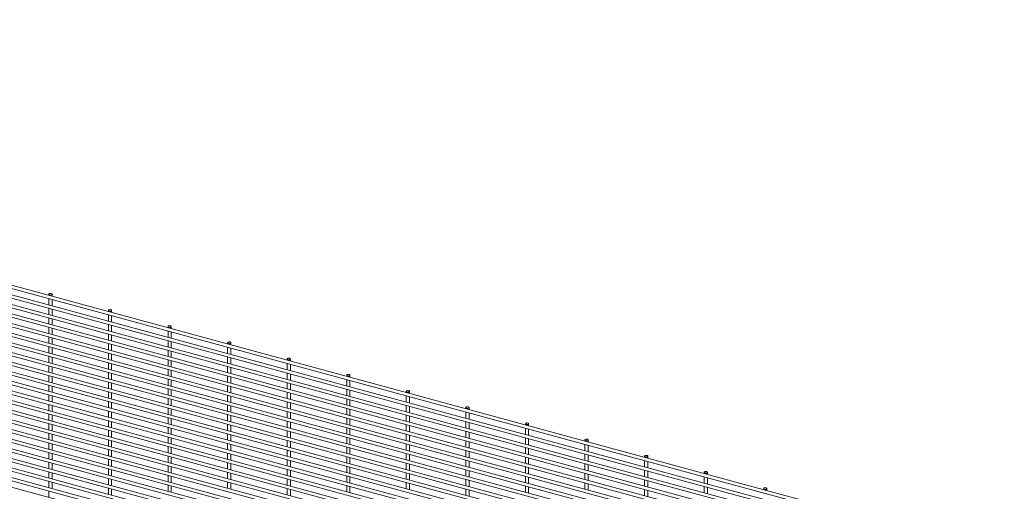
# Paper-space layout '_Trimetric' of a CAD drawing. Units: millimetres. Extents: x -1115 to 1115, y -1590 to 1590.
# Drawn here: x 0 to 1114, y 1055 to 1588 of the extents above; entities that cross this region are included whole.
import ezdxf

# ---------------------------------------------------------------- set-up
doc = ezdxf.new("R2010")
doc.units = ezdxf.units.MM

psp = doc.layouts.new('_Trimetric')

# ---------------------------------------------------------------- linework, layer by layer
at = {"color": 7, "linetype": 'Continuous', "lineweight": 15}
for p, q in [((-1115, 1584.8), (1112.5, 979.4)), ((1113.5, 982.9), (-1114, 1588.3)), ((-1115, 1573.9), (1112.5, 968.5)), ((1113.5, 972), (-1114, 1577.4)), ((-1115, 1563), (1112.5, 957.6)), ((1113.5, 961.1), (-1114, 1566.5)), ((-1115, 1552.1), (1112.5, 946.7)), ((1113.5, 950.3), (-1114, 1555.6)), ((-1115, 1541.2), (1112.5, 935.8)), ((1113.5, 939.4), (-1114, 1544.8)), ((-1115, 1530.3), (1112.5, 925)), ((1113.5, 928.5), (-1114, 1533.9)), ((-1115, 1519.5), (1112.5, 914.1)), ((1113.5, 917.6), (-1114, 1523)), ((-1115, 1508.6), (1112.5, 903.2)), ((1113.5, 906.7), (-1114, 1512.1)), ((-1115, 1497.7), (1112.5, 892.3)), ((1113.5, 895.8), (-1114, 1501.2)), ((-1115, 1486.8), (1112.5, 881.4)), ((1113.5, 884.9), (-1114, 1490.3)), ((-1115, 1475.9), (1112.5, 870.5)), ((1113.5, 874.1), (-1114, 1479.4)), ((-1115, 1465), (1112.5, 859.6)), ((1113.5, 863.2), (-1114, 1468.6)), ((-1115, 1454.1), (1112.5, 848.8)), ((1113.5, 852.3), (-1114, 1457.7)), ((-1115, 1443.3), (1112.5, 837.9)), ((1113.5, 841.4), (-1114, 1446.8)), ((-1115, 1432.4), (1112.5, 827)), ((1113.5, 830.5), (-1114, 1435.9)), ((-1115, 1421.5), (1112.5, 816.1)), ((1113.5, 819.6), (-1114, 1425)), ((-1115, 1410.6), (1112.5, 805.2)), ((1113.5, 808.7), (-1114, 1414.1)), ((-1115, 1399.7), (1112.5, 794.3)), ((1113.5, 797.9), (-1114, 1403.2)), ((-1115, 1388.8), (1112.5, 783.4)), ((1113.5, 787), (-1114, 1392.3)), ((1113.5, 776.1), (-1114, 1381.5)), ((-1115, 1377.9), (1112.5, 772.6)), ((1113.5, 765.2), (-1114, 1370.6)), ((-1115, 1367.1), (1112.5, 761.7)), ((1113.5, 754.3), (-1114, 1359.7)), ((32.6, 1277.8), (32.6, 1276.7)), ((32.6, 1272.9), (32.6, 1265.8)), ((36.2, 1275.7), (36.2, 1277.8)), ((36.2, 1264.8), (36.2, 1271.9)), ((32.6, 1262), (32.6, 1254.9)), ((36.2, 1253.9), (36.2, 1261)), ((100, 1259.5), (100, 1258.4)), ((103.6, 1257.4), (103.6, 1259.5)), ((32.6, 1251.1), (32.6, 1244)), ((36.2, 1243), (36.2, 1250.1)), ((100, 1254.6), (100, 1247.5)), ((103.6, 1246.5), (103.6, 1253.6)), ((32.6, 1240.2), (32.6, 1233.1)), ((36.2, 1232.1), (36.2, 1239.2)), ((100, 1243.7), (100, 1236.6)), ((103.6, 1235.6), (103.6, 1242.7)), ((167.4, 1241.2), (167.4, 1240)), ((171, 1239.1), (171, 1241.2)), ((32.6, 1229.4), (32.6, 1222.2)), ((36.2, 1221.3), (36.2, 1228.4)), ((100, 1232.8), (100, 1225.7)), ((103.6, 1224.7), (103.6, 1231.8)), ((167.4, 1236.3), (167.4, 1229.2)), ((167.4, 1225.4), (167.4, 1218.3)), ((171, 1228.2), (171, 1235.3)), ((32.6, 1218.5), (32.6, 1211.4)), ((36.2, 1210.4), (36.2, 1217.5)), ((100, 1221.9), (100, 1214.8)), ((103.6, 1213.8), (103.6, 1220.9)), ((167.4, 1214.5), (167.4, 1207.4)), ((171, 1217.3), (171, 1224.4)), ((234.8, 1222.9), (234.8, 1221.7)), ((234.8, 1218), (234.8, 1210.8)), ((238.4, 1220.7), (238.4, 1222.9)), ((238.4, 1209.9), (238.4, 1217)), ((32.6, 1207.6), (32.6, 1200.5)), ((36.2, 1199.5), (36.2, 1206.6)), ((100, 1211), (100, 1203.9)), ((103.6, 1202.9), (103.6, 1210)), ((167.4, 1203.6), (167.4, 1196.5)), ((171, 1206.4), (171, 1213.5)), ((234.8, 1207.1), (234.8, 1200)), ((238.4, 1199), (238.4, 1206.1)), ((302.2, 1204.6), (302.2, 1203.4)), ((305.8, 1202.4), (305.8, 1204.6)), ((32.6, 1196.7), (32.6, 1189.6)), ((36.2, 1188.6), (36.2, 1195.7)), ((100, 1200.2), (100, 1193)), ((103.6, 1192.1), (103.6, 1199.2)), ((167.4, 1192.7), (167.4, 1185.6)), ((171, 1195.5), (171, 1202.6)), ((234.8, 1196.2), (234.8, 1189.1)), ((238.4, 1188.1), (238.4, 1195.2)), ((302.2, 1199.6), (302.2, 1192.5)), ((305.8, 1191.5), (305.8, 1198.6)), ((32.6, 1185.8), (32.6, 1178.7)), ((36.2, 1177.7), (36.2, 1184.8)), ((100, 1189.3), (100, 1182.2)), ((103.6, 1181.2), (103.6, 1188.3)), ((167.4, 1181.8), (167.4, 1174.7)), ((171, 1184.6), (171, 1191.7)), ((171, 1173.7), (171, 1180.8)), ((234.8, 1185.3), (234.8, 1178.2)), ((238.4, 1177.2), (238.4, 1184.3)), ((302.2, 1188.7), (302.2, 1181.6)), ((305.8, 1180.7), (305.8, 1187.8)), ((369.6, 1186.2), (369.6, 1185.1)), ((369.6, 1181.3), (369.6, 1174.2)), ((373.2, 1184.1), (373.2, 1186.2)), ((32.6, 1174.9), (32.6, 1167.8)), ((36.2, 1166.8), (36.2, 1173.9)), ((100, 1178.4), (100, 1171.3)), ((103.6, 1170.3), (103.6, 1177.4)), ((167.4, 1170.9), (167.4, 1163.8)), ((171, 1162.9), (171, 1170)), ((234.8, 1174.4), (234.8, 1167.3)), ((238.4, 1166.3), (238.4, 1173.4)), ((302.2, 1177.9), (302.2, 1170.8)), ((305.8, 1169.8), (305.8, 1176.9)), ((369.6, 1170.4), (369.6, 1163.3)), ((373.2, 1173.2), (373.2, 1180.3)), ((32.6, 1164), (32.6, 1156.9)), ((36.2, 1155.9), (36.2, 1163)), ((100, 1167.5), (100, 1160.4)), ((103.6, 1159.4), (103.6, 1166.5)), ((167.4, 1160.1), (167.4, 1153)), ((171, 1152), (171, 1159.1)), ((234.8, 1163.5), (234.8, 1156.4)), ((238.4, 1155.4), (238.4, 1162.5)), ((302.2, 1167), (302.2, 1159.9)), ((305.8, 1158.9), (305.8, 1166)), ((369.6, 1159.5), (369.6, 1152.4)), ((373.2, 1162.3), (373.2, 1169.4)), ((373.2, 1151.5), (373.2, 1158.6)), ((437, 1167.9), (437, 1166.8)), ((437, 1163), (437, 1155.9)), ((440.6, 1165.8), (440.6, 1167.9)), ((440.6, 1154.9), (440.6, 1162)), ((32.6, 1153.2), (32.6, 1146)), ((36.2, 1145.1), (36.2, 1152.2)), ((100, 1156.6), (100, 1149.5)), ((103.6, 1148.5), (103.6, 1155.6)), ((167.4, 1149.2), (167.4, 1142.1)), ((171, 1141.1), (171, 1148.2)), ((234.8, 1152.6), (234.8, 1145.5)), ((238.4, 1144.5), (238.4, 1151.6)), ((302.2, 1156.1), (302.2, 1149)), ((305.8, 1148), (305.8, 1155.1)), ((369.6, 1148.7), (369.6, 1141.6)), ((373.2, 1140.6), (373.2, 1147.7)), ((437, 1152.1), (437, 1145)), ((440.6, 1144), (440.6, 1151.1)), ((504.3, 1149.6), (504.3, 1148.5)), ((508, 1147.5), (508, 1149.6)), ((32.6, 1142.3), (32.6, 1135.2)), ((36.2, 1134.2), (36.2, 1141.3)), ((100, 1145.7), (100, 1138.6)), ((103.6, 1137.6), (103.6, 1144.7)), ((167.4, 1138.3), (167.4, 1131.2)), ((171, 1130.2), (171, 1137.3)), ((234.8, 1141.7), (234.8, 1134.6)), ((238.4, 1133.7), (238.4, 1140.8)), ((302.2, 1145.2), (302.2, 1138.1)), ((305.8, 1137.1), (305.8, 1144.2)), ((369.6, 1137.8), (369.6, 1130.7)), ((373.2, 1129.7), (373.2, 1136.8)), ((437, 1141.2), (437, 1134.1)), ((440.6, 1133.1), (440.6, 1140.2)), ((504.3, 1144.7), (504.3, 1137.6)), ((508, 1136.6), (508, 1143.7)), ((32.6, 1131.4), (32.6, 1124.3)), ((36.2, 1123.3), (36.2, 1130.4)), ((100, 1134.8), (100, 1127.7)), ((103.6, 1126.7), (103.6, 1133.8)), ((167.4, 1127.4), (167.4, 1120.3)), ((171, 1119.3), (171, 1126.4)), ((234.8, 1130.9), (234.8, 1123.8)), ((238.4, 1122.8), (238.4, 1129.9)), ((302.2, 1134.3), (302.2, 1127.2)), ((305.8, 1126.2), (305.8, 1133.3)), ((369.6, 1126.9), (369.6, 1119.8)), ((373.2, 1118.8), (373.2, 1125.9)), ((437, 1130.3), (437, 1123.2)), ((440.6, 1122.2), (440.6, 1129.4)), ((504.3, 1133.8), (504.3, 1126.7)), ((508, 1125.7), (508, 1132.8)), ((571.7, 1131.3), (571.7, 1130.2)), ((571.7, 1126.4), (571.7, 1119.3)), ((575.4, 1129.2), (575.4, 1131.3)), ((575.4, 1118.3), (575.4, 1125.4)), ((32.6, 1120.5), (32.6, 1113.4)), ((36.2, 1112.4), (36.2, 1119.5)), ((100, 1123.9), (100, 1116.8)), ((103.6, 1115.9), (103.6, 1123)), ((167.4, 1116.5), (167.4, 1109.4)), ((171, 1108.4), (171, 1115.5)), ((234.8, 1120), (234.8, 1112.9)), ((238.4, 1111.9), (238.4, 1119)), ((302.2, 1123.4), (302.2, 1116.3)), ((305.8, 1115.3), (305.8, 1122.4)), ((369.6, 1116), (369.6, 1108.9)), ((373.2, 1107.9), (373.2, 1115)), ((437, 1119.5), (437, 1112.4)), ((440.6, 1111.4), (440.6, 1118.5)), ((504.3, 1122.9), (504.3, 1115.8)), ((508, 1114.8), (508, 1121.9)), ((571.7, 1115.5), (571.7, 1108.4)), ((575.4, 1107.4), (575.4, 1114.5)), ((32.6, 1109.6), (32.6, 1102.5)), ((36.2, 1101.5), (36.2, 1108.6)), ((100, 1113.1), (100, 1106)), ((103.6, 1105), (103.6, 1112.1)), ((167.4, 1105.6), (167.4, 1098.5)), ((171, 1097.5), (171, 1104.6)), ((234.8, 1109.1), (234.8, 1102)), ((238.4, 1101), (238.4, 1108.1)), ((302.2, 1112.5), (302.2, 1105.4)), ((305.8, 1104.5), (305.8, 1111.6)), ((369.6, 1105.1), (369.6, 1098)), ((373.2, 1097), (373.2, 1104.1)), ((437, 1108.6), (437, 1101.5)), ((440.6, 1100.5), (440.6, 1107.6)), ((504.3, 1112), (504.3, 1104.9)), ((508, 1103.9), (508, 1111)), ((571.7, 1104.6), (571.7, 1097.5)), ((575.4, 1096.5), (575.4, 1103.6)), ((639.1, 1113), (639.1, 1111.8)), ((639.1, 1108.1), (639.1, 1101)), ((642.8, 1110.8), (642.8, 1113)), ((642.8, 1100), (642.8, 1107.1)), ((32.6, 1098.7), (32.6, 1091.6)), ((36.2, 1090.6), (36.2, 1097.7)), ((100, 1102.2), (100, 1095.1)), ((103.6, 1094.1), (103.6, 1101.2)), ((167.4, 1094.7), (167.4, 1087.6)), ((171, 1086.7), (171, 1093.8)), ((234.8, 1098.2), (234.8, 1091.1)), ((238.4, 1090.1), (238.4, 1097.2)), ((302.2, 1101.7), (302.2, 1094.6)), ((305.8, 1093.6), (305.8, 1100.7)), ((369.6, 1094.2), (369.6, 1087.1)), ((373.2, 1086.1), (373.2, 1093.2)), ((437, 1097.7), (437, 1090.6)), ((440.6, 1089.6), (440.6, 1096.7)), ((504.3, 1101.1), (504.3, 1094)), ((508, 1093), (508, 1100.2)), ((571.7, 1093.7), (571.7, 1086.6)), ((575.4, 1085.6), (575.4, 1092.7)), ((639.1, 1097.2), (639.1, 1090.1)), ((642.8, 1089.1), (642.8, 1096.2)), ((706.5, 1094.7), (706.5, 1093.5)), ((710.2, 1092.5), (710.2, 1094.7)), ((32.6, 1087.8), (32.6, 1080.7)), ((36.2, 1079.7), (36.2, 1086.8)), ((100, 1091.3), (100, 1084.2)), ((103.6, 1083.2), (103.6, 1090.3)), ((167.4, 1083.9), (167.4, 1076.8)), ((171, 1075.8), (171, 1082.9)), ((234.8, 1087.3), (234.8, 1080.2)), ((238.4, 1079.2), (238.4, 1086.3)), ((302.2, 1090.8), (302.2, 1083.7)), ((305.8, 1082.7), (305.8, 1089.8)), ((369.6, 1083.3), (369.6, 1076.2)), ((373.2, 1075.2), (373.2, 1082.4)), ((437, 1086.8), (437, 1079.7)), ((440.6, 1078.7), (440.6, 1085.8)), ((504.3, 1090.3), (504.3, 1083.2)), ((508, 1082.2), (508, 1089.3)), ((571.7, 1082.8), (571.7, 1075.7)), ((575.4, 1074.7), (575.4, 1081.8)), ((639.1, 1086.3), (639.1, 1079.2)), ((642.8, 1078.2), (642.8, 1085.3)), ((706.5, 1089.7), (706.5, 1082.6)), ((710.2, 1081.6), (710.2, 1088.7)), ((32.6, 1076.9), (32.6, 1069.8)), ((36.2, 1068.9), (36.2, 1076)), ((100, 1080.4), (100, 1073.3)), ((100, 1069.5), (100, 1062.4)), ((103.6, 1072.3), (103.6, 1079.4)), ((167.4, 1073), (167.4, 1065.9)), ((171, 1064.9), (171, 1072)), ((234.8, 1076.4), (234.8, 1069.3)), ((238.4, 1068.3), (238.4, 1075.4)), ((302.2, 1079.9), (302.2, 1072.8)), ((305.8, 1071.8), (305.8, 1078.9)), ((369.6, 1072.5), (369.6, 1065.4)), ((373.2, 1064.4), (373.2, 1071.5)), ((437, 1075.9), (437, 1068.8)), ((440.6, 1067.8), (440.6, 1074.9)), ((504.3, 1079.4), (504.3, 1072.3)), ((508, 1071.3), (508, 1078.4)), ((571.7, 1071.9), (571.7, 1064.8)), ((575.4, 1063.8), (575.4, 1070.9)), ((639.1, 1075.4), (639.1, 1068.3)), ((642.8, 1067.3), (642.8, 1074.4)), ((706.5, 1078.9), (706.5, 1071.7)), ((710.2, 1070.8), (710.2, 1077.9)), ((773.9, 1076.3), (773.9, 1075.2)), ((773.9, 1071.4), (773.9, 1064.3)), ((777.6, 1074.2), (777.6, 1076.3)), ((777.6, 1063.3), (777.6, 1070.4)), ((32.6, 1066.1), (32.6, 1059)), ((36.2, 1058), (36.2, 1065.1)), ((100, 1058.6), (100, 1051.5)), ((103.6, 1061.4), (103.6, 1068.5)), ((167.4, 1062.1), (167.4, 1055)), ((171, 1054), (171, 1061.1)), ((234.8, 1065.5), (234.8, 1058.4)), ((238.4, 1057.5), (238.4, 1064.6)), ((302.2, 1069), (302.2, 1061.9)), ((305.8, 1060.9), (305.8, 1068)), ((369.6, 1061.6), (369.6, 1054.5)), ((373.2, 1053.5), (373.2, 1060.6)), ((437, 1065), (437, 1057.9)), ((440.6, 1056.9), (440.6, 1064)), ((504.3, 1068.5), (504.3, 1061.4)), ((508, 1060.4), (508, 1067.5)), ((571.7, 1061.1), (571.7, 1054)), ((575.4, 1053), (575.4, 1060.1)), ((639.1, 1064.5), (639.1, 1057.4)), ((642.8, 1056.4), (642.8, 1063.5)), ((706.5, 1068), (706.5, 1060.9)), ((710.2, 1059.9), (710.2, 1067)), ((773.9, 1060.5), (773.9, 1053.4)), ((777.6, 1052.4), (777.6, 1059.5)), ((32.6, 1055.2), (32.6, 1048.1)), ((103.6, 1050.5), (103.6, 1057.6)), ((302.2, 1058.1), (302.2, 1051)), ((305.8, 1050), (305.8, 1057.1)), ((504.3, 1057.6), (504.3, 1050.5)), ((508, 1049.5), (508, 1056.6)), ((706.5, 1057.1), (706.5, 1050)), ((710.2, 1049), (710.2, 1056.1)), ((841.3, 1058), (841.3, 1056.9)), ((845, 1055.9), (845, 1058))]:
    psp.add_line(p, q, dxfattribs=at)
at = {"color": 7, "linetype": 'Continuous', "lineweight": 15, "flags": 128}
for points in [[(33.6, 1277), (34.3, 1276.9), (35, 1276.9), (35.6, 1277.1), (36, 1277.4), (36.2, 1277.7), (36.2, 1278.1), (35.8, 1278.4), (35.3, 1278.6), (34.6, 1278.7), (33.9, 1278.7), (33.3, 1278.5), (32.8, 1278.3), (32.6, 1277.9), (32.7, 1277.5), (33, 1277.2), (33.6, 1277)], [(101, 1258.7), (101.6, 1258.6), (102.4, 1258.6), (103, 1258.8), (103.4, 1259.1), (103.6, 1259.4), (103.6, 1259.8), (103.2, 1260.1), (102.7, 1260.3), (102, 1260.4), (101.3, 1260.4), (100.6, 1260.2), (100.2, 1259.9), (100, 1259.6), (100.1, 1259.2), (100.4, 1258.9), (101, 1258.7)], [(168.4, 1240.4), (169, 1240.2), (169.7, 1240.3), (170.4, 1240.5), (170.8, 1240.7), (171, 1241.1), (170.9, 1241.5), (170.6, 1241.8), (170.1, 1242), (169.4, 1242.1), (168.7, 1242.1), (168, 1241.9), (167.6, 1241.6), (167.4, 1241.3), (167.5, 1240.9), (167.8, 1240.6), (168.4, 1240.4)], [(235.7, 1222), (236.4, 1221.9), (237.1, 1222), (237.8, 1222.1), (238.2, 1222.4), (238.4, 1222.8), (238.3, 1223.1), (238, 1223.5), (237.4, 1223.7), (236.8, 1223.8), (236.1, 1223.8), (235.4, 1223.6), (235, 1223.3), (234.8, 1223), (234.9, 1222.6), (235.2, 1222.3), (235.7, 1222)], [(303.1, 1203.7), (303.8, 1203.6), (304.5, 1203.7), (305.2, 1203.8), (305.6, 1204.1), (305.8, 1204.5), (305.7, 1204.8), (305.4, 1205.2), (304.8, 1205.4), (304.2, 1205.5), (303.5, 1205.4), (302.8, 1205.3), (302.4, 1205), (302.2, 1204.6), (302.2, 1204.3), (302.6, 1204), (303.1, 1203.7)], [(370.5, 1185.4), (371.2, 1185.3), (371.9, 1185.3), (372.5, 1185.5), (373, 1185.8), (373.2, 1186.1), (373.1, 1186.5), (372.8, 1186.8), (372.2, 1187.1), (371.6, 1187.2), (370.8, 1187.1), (370.2, 1187), (369.8, 1186.7), (369.6, 1186.3), (369.6, 1186), (370, 1185.6), (370.5, 1185.4)], [(437.9, 1167.1), (438.6, 1167), (439.3, 1167), (439.9, 1167.2), (440.4, 1167.5), (440.6, 1167.8), (440.5, 1168.2), (440.2, 1168.5), (439.6, 1168.7), (438.9, 1168.9), (438.2, 1168.8), (437.6, 1168.6), (437.2, 1168.4), (437, 1168), (437, 1167.6), (437.4, 1167.3), (437.9, 1167.1)], [(505.3, 1148.8), (506, 1148.7), (506.7, 1148.7), (507.3, 1148.9), (507.8, 1149.2), (508, 1149.5), (507.9, 1149.9), (507.6, 1150.2), (507, 1150.4), (506.3, 1150.5), (505.6, 1150.5), (505, 1150.3), (504.6, 1150), (504.4, 1149.7), (504.4, 1149.3), (504.8, 1149), (505.3, 1148.8)], [(572.7, 1130.5), (573.4, 1130.4), (574.1, 1130.4), (574.7, 1130.6), (575.2, 1130.8), (575.4, 1131.2), (575.3, 1131.6), (575, 1131.9), (574.4, 1132.1), (573.7, 1132.2), (573, 1132.2), (572.4, 1132), (571.9, 1131.7), (571.7, 1131.4), (571.8, 1131), (572.2, 1130.7), (572.7, 1130.5)], [(640.1, 1112.1), (640.8, 1112), (641.5, 1112.1), (642.1, 1112.2), (642.6, 1112.5), (642.8, 1112.9), (642.7, 1113.2), (642.4, 1113.6), (641.8, 1113.8), (641.1, 1113.9), (640.4, 1113.9), (639.8, 1113.7), (639.3, 1113.4), (639.1, 1113.1), (639.2, 1112.7), (639.5, 1112.4), (640.1, 1112.1)], [(707.5, 1093.8), (708.2, 1093.7), (708.9, 1093.8), (709.5, 1093.9), (710, 1094.2), (710.2, 1094.6), (710.1, 1094.9), (709.8, 1095.3), (709.2, 1095.5), (708.5, 1095.6), (707.8, 1095.6), (707.2, 1095.4), (706.7, 1095.1), (706.5, 1094.7), (706.6, 1094.4), (706.9, 1094.1), (707.5, 1093.8)], [(774.9, 1075.5), (775.6, 1075.4), (776.3, 1075.4), (776.9, 1075.6), (777.4, 1075.9), (777.6, 1076.3), (777.5, 1076.6), (777.1, 1076.9), (776.6, 1077.2), (775.9, 1077.3), (775.2, 1077.2), (774.6, 1077.1), (774.1, 1076.8), (773.9, 1076.4), (774, 1076.1), (774.3, 1075.7), (774.9, 1075.5)], [(842.3, 1057.2), (843, 1057.1), (843.7, 1057.1), (844.3, 1057.3), (844.7, 1057.6), (844.9, 1057.9), (844.9, 1058.3), (844.5, 1058.6), (844, 1058.9), (843.3, 1059), (842.6, 1058.9), (842, 1058.7), (841.5, 1058.5), (841.3, 1058.1), (841.4, 1057.7), (841.7, 1057.4), (842.3, 1057.2)]]:
    psp.add_lwpolyline(points, dxfattribs=at)

doc.saveas('drawing.dxf')
